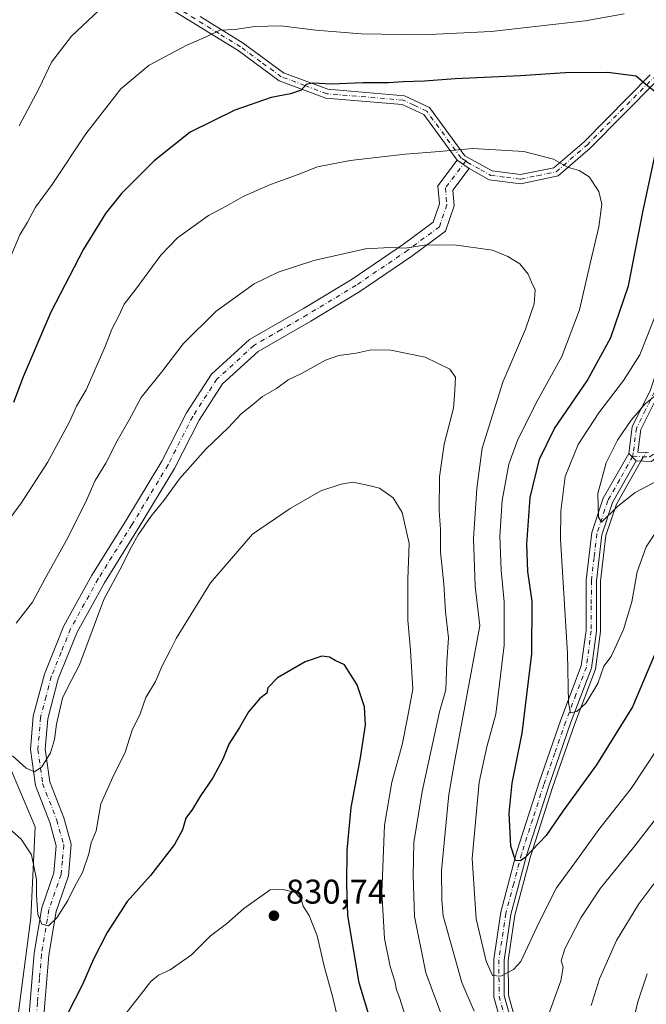
# Model space of a CAD drawing. Units: metres. Extents: x 566493 to 569926, y 4731065 to 4733412.
# Drawn here: x 569306 to 569488, y 4732619 to 4732907 of the extents above; entities that cross this region are included whole.
import ezdxf

# ---------------------------------------------------------------- set-up
doc = ezdxf.new("R2010")
doc.units = ezdxf.units.M
doc.header["$MEASUREMENT"] = 0
doc.linetypes.add('DGN Style 4', pattern=[2.6384748266838614, 1.318413404963828, -0.6592067024819142, 0.001648016756204785, -0.6592067024819142])
for name, color, linetype, lineweight in [('Camino Cxs', 7, 'Continuous', 0), ('Camino eje', 30, 'DGN Style 4', 13), ('Corriente natural lineal', 142, 'Continuous', 13), ('Corriente natural lineal oculto', 9, 'DGN Style 4', 13), ('Curva de nivel maestra', 30, 'Continuous', 30), ('Curva de nivel normal', 30, 'Continuous', 0), ('Punto de cota en terreno', 7, 'Continuous', 0), ('Rótulo de punto de cota en terreno', 7, 'Continuous', 0)]:
    doc.layers.add(name, color=color, linetype=linetype, lineweight=lineweight)
doc.styles.add('Style-Arial', font='txt')

# ---------------------------------------------------------------- blocks, each defined once
blk = doc.blocks.new('5PATER')
at = {"layer": 'Punto de cota en terreno', "linetype": 'Continuous', "lineweight": 0}
h = blk.add_hatch(color=51, dxfattribs=at)
edge = h.paths.add_edge_path()
edge.add_ellipse((0, 0), major_axis=(-0.1095731443231308, -0.1110710700762829), ratio=0.9994222409660322, start_angle=0, end_angle=360)

msp = doc.modelspace()

# ---------------------------------------------------------------- linework, layer by layer
at = {"layer": 'Camino Cxs', "color": 7, "linetype": 'Continuous', "lineweight": 0, "extrusion": (-0.4744098633502503, 0.3207277949582464, 0.8197981233799074), "elevation": 1248482.422892279, "flags": 128}
msp.add_lwpolyline([(-4239832.362688025, -1785884.730575218), (-4239832.362688025, -1785879.503497173)], dxfattribs=at)
msp.add_lwpolyline([(-4239832.362688025, -1785884.730575218), (-4239832.362688025, -1785879.503497173)], dxfattribs=at)
at = {"layer": 'Camino Cxs', "color": 7, "linetype": 'Continuous', "lineweight": 0, "extrusion": (0.1745972441418984, -0.17064708030756, 0.9697398498156914), "elevation": -707438.9752064631, "flags": 128}
msp.add_lwpolyline([(3782701.714087016, 2813221.623457148), (3782701.714087016, 2813218.436768584)], dxfattribs=at)
msp.add_lwpolyline([(3782701.714087016, 2813221.623457148), (3782701.714087016, 2813218.436768584)], dxfattribs=at)
at = {"layer": 'Camino Cxs', "color": 7, "linetype": 'Continuous', "lineweight": 0}
for points in [[(569491.3800999997, 4732888.610099999, 801.311799999996), (569472.0201000003, 4732869.030099999, 807.6524999999965), (569462.6801000005, 4732860.950099999, 807.4627000000038), (569451.8300999999, 4732858.710100001, 810.3127999999998), (569442.6101000002, 4732859.870100001, 812.9141999999993), (569436.7901, 4732863.140100001, 814.949299999993), (569433.2401000002, 4732865.540100001, 811.9560000000056), (569423.5301000001, 4732878.860099999, 807.4394999999931), (569417.2001, 4732881.800100001, 807.1273999999976), (569394.9801000003, 4732883.670100001, 805.0041999999958), (569381.3800999997, 4732888.720100001, 802.9973000000027), (569369.4101, 4732897.530099999, 799.9379000000046), (569342.1901000004, 4732914.350099999, 796.8898000000045)], [(569433.2401000002, 4732865.540100001, 811.9560000000056), (569423.5301000001, 4732878.860099999, 807.4394999999931), (569417.2001, 4732881.800100001, 807.1273999999976), (569394.9801000003, 4732883.670100001, 805.0041999999958), (569381.3800999997, 4732888.720100001, 802.9973000000027), (569369.4101, 4732897.530099999, 799.9379000000046), (569342.1901000004, 4732914.350099999, 796.8898000000045)], [(569358.3101000004, 4732907.450099999, 796.2480999999971), (569370.8701, 4732899.700099999, 798.7529999999971), (569382.6401000004, 4732891.050100001, 801.9345999999932), (569395.5500999996, 4732886.2501, 807.2523999999976), (569417.8901000004, 4732884.370100001, 806.1582000000053), (569425.2500999998, 4732880.940099999, 808.6594999999944), (569435.5301000001, 4732866.850099999, 813.6649000000034), (569443.4501, 4732862.4101, 813.130799999999), (569451.7200999996, 4732861.360099999, 811.7989999999991), (569461.4801000003, 4732863.370100001, 807.2519999999931), (569470.2401000002, 4732870.950099999, 807.5198999999994), (569489.5701000001, 4732890.5101, 802.030700000003)], [(569358.3101000004, 4732907.450099999, 796.2480999999971), (569370.8701, 4732899.700099999, 798.7529999999971), (569382.6401000004, 4732891.050100001, 801.9345999999932), (569395.5500999996, 4732886.2501, 807.2523999999976), (569417.8901000004, 4732884.370100001, 806.1582000000053), (569425.2500999998, 4732880.940099999, 808.6594999999944), (569435.5301000001, 4732866.850099999, 813.6649000000034), (569443.4501, 4732862.4101, 813.130799999999), (569451.7200999996, 4732861.360099999, 811.7989999999991), (569461.4801000003, 4732863.370100001, 807.2519999999931), (569470.2401000002, 4732870.950099999, 807.5198999999994), (569489.5701000001, 4732890.5101, 802.030700000003)], [(569483.2701000003, 4732779.970100001, 789.798299999995), (569484.2301000003, 4732787.7501, 793.0950000000012), (569489.5900999998, 4732798.520099999, 794.0148000000045), (569494.1801000005, 4732812.2501, 794.0008999999991), (569497.0201000003, 4732825.6601, 794.5090999999958), (569499.8800999997, 4732841.6601, 796.5383000000003), (569502.3300999999, 4732859.9001, 796.2286000000023), (569505.5201000003, 4732871.940099999, 797.7804999999935), (569510.4101, 4732882.8201, 797.4180999999954), (569516.4801000003, 4732890.8201, 797.9168000000063), (569519.4401000004, 4732895.100099999, 796.5503999999929), (569519.0601000004, 4732899.7601, 795.5666999999958), (569515.0701000001, 4732903.100099999, 795.6388000000007), (569509.8400999998, 4732904.300100001, 796.6039000000019), (569503.4001000002, 4732899.450099999, 798.2946999999986), (569491.3800999997, 4732888.610099999, 801.311799999996), (569472.0201000003, 4732869.030099999, 807.6524999999965), (569462.6801000005, 4732860.950099999, 807.4627000000038), (569451.8300999999, 4732858.710100001, 810.3127999999998), (569442.6101000002, 4732859.870100001, 812.9141999999993), (569436.7901, 4732863.140100001, 814.949299999993)], [(569620.6300999997, 4732902.960100001, 769.9281000000047), (569619.4200999998, 4732903.0701, 768.5871000000043), (569618.7701000003, 4732902.4801, 767.6683000000049), (569617.7600999996, 4732897.700099999, 767.609700000001), (569614.5401, 4732888.7301, 767.6266000000034), (569608.6601, 4732877.880100001, 768.8218999999954), (569600.0701000001, 4732869.8301, 770.5917000000045), (569587.9901000002, 4732864.4901, 777.195200000002), (569582.5201000003, 4732863.090100001, 772.2501999999951), (569576.8501000004, 4732861.630100001, 773.8267999999953), (569565.7801000001, 4732859.200099999, 775.4970999999932), (569556.2600999996, 4732855.340100001, 777.4269999999962), (569547.3901000004, 4732849.290100001, 777.193499999994), (569539.3901000004, 4732839.1601, 778.2249000000012), (569528.8701, 4732823.530099999, 783.7176000000036), (569519.7200999996, 4732809.440099999, 784.6882999999943), (569509.1801000005, 4732795.170100001, 790.1582999999956), (569497.4700999996, 4732783.9901, 790.304999999993), (569489.9301000005, 4732777.630100001, 789.7350000000006), (569485.4801000003, 4732777.8101, 789.0203000000038)], [(569307.3800999997, 4732601.7401, 827.5840000000027), (569308.8000999996, 4732619.9901, 825.652700000006), (569309.9700999996, 4732634.1601, 822.4484999999986), (569312.1700999998, 4732647.420100001, 822.4609000000055), (569315.7100999998, 4732657.620100001, 827.1493000000046), (569316.4200999998, 4732665.550100001, 820.1119000000036), (569314.5100999996, 4732672.360099999, 819.4275999999954), (569310.3400999998, 4732683.1501, 824.2621999999974), (569308.9001000002, 4732693.5801, 820.7578999999969), (569309.7200999996, 4732703.3301, 822.6076999999932), (569312.9301000005, 4732715.5701, 817.7921000000061), (569318.6401000004, 4732729.7301, 818.0065000000033), (569326.7401000002, 4732744.450099999, 816.9744999999967), (569336.6501000002, 4732760.290100001, 814.5311999999976), (569347.1300999997, 4732777.720100001, 815.5247999999993), (569354.3201000001, 4732791.880100001, 814.9024000000064), (569361.6101000002, 4732803.0801, 816.4312999999966), (569372.7500999998, 4732813.2501, 819.6514000000025), (569388.4301000005, 4732822.280099999, 817.1555999999982), (569402.6300999997, 4732830.860099999, 820.058999999994), (569417.6201, 4732841.020099999, 815.3748999999953), (569426.2600999996, 4732847.460100001, 816.4603000000062), (569428.0900999998, 4732852.780099999, 814.4799000000058), (569427.6501000002, 4732858.110099999, 811.632700000002), (569433.2401000002, 4732865.540100001, 811.9560000000056), (569436.7901, 4732863.140100001, 814.949299999993), (569432.0500999996, 4732856.840100001, 809.8407000000007), (569432.4301000005, 4732852.2401, 812.0908000000054), (569429.8800999997, 4732844.8201, 817.9443000000028), (569420.1001000004, 4732837.530099999, 816.2446000000054), (569404.9301000005, 4732827.2501, 817.6301999999997), (569390.6001000004, 4732818.590100001, 817.309500000003), (569375.2901, 4732809.780099999, 819.781099999993), (569364.9001000002, 4732800.290100001, 815.9199999999983), (569358.0301000001, 4732789.7401, 815.5148000000045), (569350.8800999997, 4732775.6501, 818.6143000000012), (569340.3000999996, 4732758.050100001, 817.1359999999986), (569330.4301000005, 4732742.280099999, 816.0543000000035), (569322.5201000003, 4732727.890100001, 820.7801000000036), (569317.0000999998, 4732714.220100001, 816.6731000000001), (569313.9501, 4732702.610099999, 821.3439999999973), (569313.2001, 4732693.700099999, 825.5320999999968), (569314.5100999996, 4732684.220100001, 825.4247999999934), (569318.5701000001, 4732673.710100001, 819.6754999999977), (569320.7500999998, 4732665.950099999, 821.5227000000014), (569319.9301000005, 4732656.710100001, 825.2798999999941), (569316.3300999999, 4732646.360099999, 823.3301999999967), (569314.2200999996, 4732633.640100001, 822.6551999999938), (569313.0601000004, 4732619.6501, 827.5500999999931), (569311.6801000005, 4732601.8201, 826.7764000000025)], [(569307.3800999997, 4732601.7401, 827.5840000000027), (569308.8000999996, 4732619.9901, 825.652700000006), (569309.9700999996, 4732634.1601, 822.4484999999986), (569312.1700999998, 4732647.420100001, 822.4609000000055), (569315.7100999998, 4732657.620100001, 827.1493000000046), (569316.4200999998, 4732665.550100001, 820.1119000000036), (569314.5100999996, 4732672.360099999, 819.4275999999954), (569310.3400999998, 4732683.1501, 824.2621999999974), (569308.9001000002, 4732693.5801, 820.7578999999969), (569309.7200999996, 4732703.3301, 822.6076999999932), (569312.9301000005, 4732715.5701, 817.7921000000061), (569318.6401000004, 4732729.7301, 818.0065000000033), (569326.7401000002, 4732744.450099999, 816.9744999999967), (569336.6501000002, 4732760.290100001, 814.5311999999976), (569347.1300999997, 4732777.720100001, 815.5247999999993), (569354.3201000001, 4732791.880100001, 814.9024000000064), (569361.6101000002, 4732803.0801, 816.4312999999966), (569372.7500999998, 4732813.2501, 819.6514000000025), (569388.4301000005, 4732822.280099999, 817.1555999999982), (569402.6300999997, 4732830.860099999, 820.058999999994), (569417.6201, 4732841.020099999, 815.3748999999953), (569426.2600999996, 4732847.460100001, 816.4603000000062), (569428.0900999998, 4732852.780099999, 814.4799000000058), (569427.6501000002, 4732858.110099999, 811.632700000002), (569433.2401000002, 4732865.540100001, 811.9560000000056)], [(569436.7901, 4732863.140100001, 814.949299999993), (569432.0500999996, 4732856.840100001, 809.8407000000007), (569432.4301000005, 4732852.2401, 812.0908000000054), (569429.8800999997, 4732844.8201, 817.9443000000028), (569420.1001000004, 4732837.530099999, 816.2446000000054), (569404.9301000005, 4732827.2501, 817.6301999999997), (569390.6001000004, 4732818.590100001, 817.309500000003), (569375.2901, 4732809.780099999, 819.781099999993), (569364.9001000002, 4732800.290100001, 815.9199999999983), (569358.0301000001, 4732789.7401, 815.5148000000045), (569350.8800999997, 4732775.6501, 818.6143000000012), (569340.3000999996, 4732758.050100001, 817.1359999999986), (569330.4301000005, 4732742.280099999, 816.0543000000035), (569322.5201000003, 4732727.890100001, 820.7801000000036), (569317.0000999998, 4732714.220100001, 816.6731000000001), (569313.9501, 4732702.610099999, 821.3439999999973), (569313.2001, 4732693.700099999, 825.5320999999968), (569314.5100999996, 4732684.220100001, 825.4247999999934), (569318.5701000001, 4732673.710100001, 819.6754999999977), (569320.7500999998, 4732665.950099999, 821.5227000000014), (569319.9301000005, 4732656.710100001, 825.2798999999941), (569316.3300999999, 4732646.360099999, 823.3301999999967), (569314.2200999996, 4732633.640100001, 822.6551999999938), (569313.0601000004, 4732619.6501, 827.5500999999931), (569311.6801000005, 4732601.8201, 826.7764000000025)], [(569489.9301000005, 4732777.630100001, 789.7350000000006), (569485.4801000003, 4732777.8101, 789.0203000000038), (569483.2701000003, 4732779.970100001, 789.798299999995), (569484.2301000003, 4732787.7501, 793.0950000000012), (569489.5900999998, 4732798.520099999, 794.0148000000045)], [(569492.0201000003, 4732797.520099999, 794.2685000000056), (569486.7701000003, 4732786.9901, 792.369000000006), (569485.9600999998, 4732780.4101, 789.3427999999985), (569489.0201000003, 4732780.290100001, 789.5671000000002)], [(569492.0201000003, 4732797.520099999, 794.2685000000056), (569486.7701000003, 4732786.9901, 792.369000000006), (569485.9600999998, 4732780.4101, 789.3427999999985), (569489.0201000003, 4732780.290100001, 789.5671000000002)], [(569447.3701, 4732609.2601, 809.7639999999956), (569444.0000999998, 4732621.4001, 810.9477999999945), (569443.9200999998, 4732632.4001, 806.100900000005), (569446.0000999998, 4732646.110099999, 804.7299000000058), (569450.5900999998, 4732663.5601, 802.2035000000033), (569457.1101000002, 4732683.840100001, 802.5038999999962), (569463.5201000003, 4732702.3101, 797.1015000000043), (569469.4600999998, 4732718.050100001, 797.2691999999952), (569470.8501000004, 4732728.360099999, 797.5127000000067), (569470.8901000004, 4732742.9901, 794.4507000000012), (569472.5201000003, 4732756.9301, 791.1729999999953), (569475.8400999998, 4732766.9001, 792.9467000000004), (569483.2701000003, 4732779.970100001, 789.798299999995), (569485.4801000003, 4732777.8101, 789.0203000000038), (569478.5900999998, 4732765.6801, 793.4937000000064), (569475.4600999998, 4732756.280099999, 792.6793000000035), (569473.8901000004, 4732742.8101, 795.3867000000029), (569473.8400999998, 4732728.1601, 798.9771999999939), (569472.3800999997, 4732717.3101, 795.6719000000013), (569466.3300999999, 4732701.290100001, 798.0932999999933), (569459.9501, 4732682.890100001, 804.1616999999969), (569453.4600999998, 4732662.720100001, 802.8877000000067), (569448.9401000004, 4732645.5101, 805.9331999999995), (569446.9200999998, 4732632.1801, 806.2393000000012), (569446.9901000002, 4732621.8201, 808.186799999996), (569450.2001, 4732610.2501, 809.3513999999996)], [(569447.3701, 4732609.2601, 809.7639999999956), (569444.0000999998, 4732621.4001, 810.9477999999945), (569443.9200999998, 4732632.4001, 806.100900000005), (569446.0000999998, 4732646.110099999, 804.7299000000058), (569450.5900999998, 4732663.5601, 802.2035000000033), (569457.1101000002, 4732683.840100001, 802.5038999999962), (569463.5201000003, 4732702.3101, 797.1015000000043), (569469.4600999998, 4732718.050100001, 797.2691999999952), (569470.8501000004, 4732728.360099999, 797.5127000000067), (569470.8901000004, 4732742.9901, 794.4507000000012), (569472.5201000003, 4732756.9301, 791.1729999999953), (569475.8400999998, 4732766.9001, 792.9467000000004), (569483.2701000003, 4732779.970100001, 789.798299999995)], [(569485.4801000003, 4732777.8101, 789.0203000000038), (569478.5900999998, 4732765.6801, 793.4937000000064), (569475.4600999998, 4732756.280099999, 792.6793000000035), (569473.8901000004, 4732742.8101, 795.3867000000029), (569473.8400999998, 4732728.1601, 798.9771999999939), (569472.3800999997, 4732717.3101, 795.6719000000013), (569466.3300999999, 4732701.290100001, 798.0932999999933), (569459.9501, 4732682.890100001, 804.1616999999969), (569453.4600999998, 4732662.720100001, 802.8877000000067), (569448.9401000004, 4732645.5101, 805.9331999999995), (569446.9200999998, 4732632.1801, 806.2393000000012), (569446.9901000002, 4732621.8201, 808.186799999996), (569450.2001, 4732610.2501, 809.3513999999996)]]:
    msp.add_polyline3d(points, dxfattribs=at)
at = {"layer": 'Camino eje', "color": 30, "linetype": 'DGN Style 4', "lineweight": 13}
for points in [[(569435.7805000005, 4732865.3573, 814.054999999993), (569434.3850999996, 4732866.1951, 812.7571000000025), (569429.5301000001, 4732872.8551, 807.7277000000031), (569424.3901000004, 4732879.9001, 808.0544999999984), (569420.7100999998, 4732881.6151, 807.0485999999946), (569417.5450999998, 4732883.085100001, 806.854800000001), (569395.2651000004, 4732884.960100001, 806.1367000000029), (569388.8101000004, 4732887.360099999, 806.8444000000018), (569382.0100999996, 4732889.8851, 802.5206999999937), (569376.0251000002, 4732894.290100001, 799.3375999999989), (569370.1401000004, 4732898.6151, 799.2547999999952), (569363.8601000002, 4732902.4901, 798.0844999999972), (569350.2500999998, 4732910.9001, 795.6760000000068)], [(569435.7805000005, 4732865.3573, 814.054999999993), (569436.1897, 4732864.966700001, 814.4155999999931), (569440.1201, 4732862.7751, 814.2572999999975), (569443.0301000001, 4732861.140100001, 812.9260000000068), (569447.6401000004, 4732860.5601, 811.1380999999965), (569451.7751000002, 4732860.0351, 811.0486999999994), (569456.6551000001, 4732861.040100001, 810.484500000006), (569462.0800999999, 4732862.1601, 806.8941000000051), (569471.1300999997, 4732869.9901, 807.5534000000043), (569480.8101000004, 4732879.780099999, 806.9474999999949), (569490.4751000004, 4732889.5601, 801.6021000000038)], [(569435.7805000005, 4732865.3573, 814.054999999993), (569429.8501000004, 4732857.475099999, 810.7694000000047), (569430.2600999996, 4732852.5101, 813.242499999993), (569428.0701000001, 4732846.140100001, 817.1296000000002), (569418.8601000002, 4732839.2751, 815.803700000004), (569403.7801000001, 4732829.0551, 818.7217999999993), (569389.5151000004, 4732820.4351, 817.6104999999953), (569381.8601000002, 4732816.030099999, 818.4141999999993), (569374.0201000003, 4732811.515100001, 819.7609999999986), (569363.2550999997, 4732801.6851, 815.8317999999999), (569356.1750999996, 4732790.8101, 814.9245999999986), (569349.0050999997, 4732776.6851, 816.8046000000032), (569338.4751000004, 4732759.170100001, 815.4625999999989), (569328.5850999998, 4732743.3651, 815.9793999999966), (569324.6300999997, 4732736.170100001, 815.3916000000027), (569320.5800999999, 4732728.8101, 818.8101000000024), (569317.8201000001, 4732721.975099999, 814.7706999999937), (569314.9650999998, 4732714.895099999, 817.249100000001), (569313.4401000004, 4732709.090100001, 822.1217999999935), (569311.8350999998, 4732702.970100001, 822.1901999999974), (569311.0500999996, 4732693.640100001, 823.7875000000058), (569312.4250999996, 4732683.6851, 825.4900999999954), (569316.5401, 4732673.0351, 818.7155000000057), (569318.5850999998, 4732665.7501, 820.169399999999), (569318.1750999996, 4732661.130100001, 822.7259999999952), (569317.8201000001, 4732657.165100001, 824.7538000000059), (569316.0201000003, 4732651.9901, 823.7234999999928), (569314.2500999998, 4732646.890100001, 822.6293000000006), (569312.0950999996, 4732633.9001, 821.996499999994), (569311.5100999996, 4732626.815099999, 824.0546000000032), (569310.9301000005, 4732619.8201, 826.4961999999941), (569310.2401000002, 4732610.905099999, 829.1935999999987)], [(569484.4253000002, 4732779.161699999, 789.520399999994), (569487.2500999998, 4732779.050100001, 788.7020000000048), (569489.4751000004, 4732778.960100001, 789.5788999999932), (569493.2451, 4732782.140100001, 790.2237000000023), (569496.6001000004, 4732784.965100001, 791.0391999999993), (569502.3400999998, 4732790.450099999, 789.9483000000037), (569508.1951000001, 4732796.040100001, 790.3227999999945), (569518.6451000003, 4732810.1851, 784.0255999999936), (569527.7801000001, 4732824.2501, 783.5720000000001), (569538.3350999998, 4732839.9301, 778.1775999999954), (569546.4901000002, 4732850.255100001, 777.2452999999952), (569551.2050999999, 4732853.475099999, 776.9100000000036), (569555.6401000004, 4732856.5001, 776.5041000000057), (569565.3951000003, 4732860.4551, 774.2492000000058), (569571.0100999996, 4732861.6851, 773.1223000000027), (569576.5450999998, 4732862.9001, 772.4517000000051), (569582.3454999998, 4732864.3925, 771.7488000000012)], [(569490.8051000005, 4732798.020099999, 794.0026000000071), (569488.1801000005, 4732792.755100001, 792.2029999999941), (569485.5000999998, 4732787.370100001, 792.7770000000019), (569484.6151000002, 4732780.190099999, 789.5430000000051), (569484.4253000002, 4732779.161699999, 789.520399999994)], [(569484.4253000002, 4732779.161699999, 789.520399999994), (569480.6601, 4732772.3551, 794.1252999999998), (569477.2150999998, 4732766.290100001, 792.8309000000008), (569473.9901000002, 4732756.6051, 791.8632999999973), (569473.1750999996, 4732749.6351, 793.9856000000001), (569472.3901000004, 4732742.9001, 794.5486999999994), (569472.3701, 4732735.585100001, 792.9866000000038), (569472.3450999996, 4732728.2601, 797.6298999999999), (569470.9200999998, 4732717.6801, 796.443299999999), (569467.8951000003, 4732709.670100001, 797.9391999999935), (569464.9250999996, 4732701.800100001, 797.513699999996), (569461.7200999996, 4732692.565099999, 799.887600000002), (569458.5301000001, 4732683.3651, 803.2087999999932), (569455.2851, 4732673.280099999, 802.2103000000062), (569452.0251000002, 4732663.140100001, 801.715200000006), (569449.7651000004, 4732654.5351, 805.7842999999993), (569447.4700999996, 4732645.8101, 804.107799999998), (569445.4200999998, 4732632.290100001, 806.1686000000045), (569445.4550999999, 4732627.110099999, 807.156099999993), (569445.4951, 4732621.610099999, 809.545499999993), (569448.7851, 4732609.755100001, 809.5328000000009)]]:
    msp.add_polyline3d(points, dxfattribs=at)
at = {"layer": 'Corriente natural lineal', "color": 142, "linetype": 'Continuous', "lineweight": 13}
for points in [[(569303.4001000002, 4732601.300100001, 827.9287999999942), (569308.9901000002, 4732644.470100001, 821.0620000000055), (569310.2801000001, 4732671.090100001, 818.2856000000029), (569301.6801000005, 4732691.270099999, 815.3595999999961), (569296.7801000001, 4732717.950099999, 809.5494000000036), (569289.4301000005, 4732749.050100001, 803.1606999999932), (569283.5800999999, 4732778.7601, 797.5733999999939), (569273.4801000003, 4732816.440099999, 788.4413000000059), (569266.3201000001, 4732847.0801, 782.6953999999969), (569264.8901000004, 4732856.800100001, 780.9514999999956), (569263.6401000004, 4732871.520099999, 778.244399999996), (569261.8000999996, 4732882.5001, 775.7424000000028), (569259.2401000002, 4732891.890100001, 773.9486999999937), (569257.1700999998, 4732898.130100001, 772.2439000000013), (569255.3300999999, 4732902.640100001, 771.3309000000008), (569248.6501000002, 4732915.7401, 768.517200000002)], [(569451.3400999998, 4732610.6501, 807.8380000000034), (569448.1901000004, 4732621.9801, 805.7541000000057), (569448.1201, 4732632.100099999, 803.8736999999965), (569450.1201, 4732645.2601, 802.2810000000028), (569454.6201, 4732662.380100001, 799.9573999999994), (569461.0900999998, 4732682.5101, 797.6030999999931), (569467.4600999998, 4732700.880100001, 795.334400000007), (569473.5500999996, 4732717.0101, 794.0570000000008), (569475.0500999996, 4732728.0801, 793.0911999999954), (569475.0900999998, 4732742.7401, 791.6166999999988), (569476.6401000004, 4732756.020099999, 790.4532999999938), (569479.6901000004, 4732765.190099999, 789.5884999999981), (569486.7100999998, 4732777.540100001, 787.8151000000071), (569486.8405999999, 4732777.755100001, 787.8188999999985)]]:
    msp.add_polyline3d(points, dxfattribs=at)
at = {"layer": 'Corriente natural lineal oculto', "color": 9, "linetype": 'DGN Style 4', "lineweight": 13, "extrusion": (-5.199822784093365e-05, -8.563764500012679e-05, 0.9999999949811891), "elevation": 352.9026483004013, "flags": 128}
msp.add_lwpolyline([(569486.8807952928, 4732777.802676389), (569488.4348953066, 4732780.362176399)], dxfattribs=at)
at = {"layer": 'Curva de nivel maestra', "color": 30, "linetype": 'Continuous', "lineweight": 30, "flags": 128}
for points, elevation in [([(569491.0199999996, 4732885.530099999), (569488.3399999999, 4732887.5701), (569485.4900000002, 4732890.0701), (569477.2100000001, 4732891.1501), (569464.79, 4732891.0801), (569451.6900000004, 4732890.220100001), (569432.7199999997, 4732889.3101), (569423.79, 4732888.600099999), (569417.5300000003, 4732888.4101), (569413.2199999997, 4732888.090100001), (569405.7800000003, 4732888.1601), (569396.7800000003, 4732887.770099999), (569390.9800000004, 4732888.040100001), (569389.2400000002, 4732887.610099999), (569387.79, 4732885.9901), (569384.7100000001, 4732884.9001), (569379.0599999996, 4732883.8301), (569368.4100000003, 4732880.190099999), (569355.4699999997, 4732873.710100001), (569344.9900000002, 4732865.380100001), (569335.3799999999, 4732855.8101), (569330.7699999996, 4732850.050100001), (569324.2999999998, 4732839.600099999), (569314.8200000003, 4732821.170100001), (569306.7999999998, 4732802.3201), (569303.9699999997, 4732794.890100001)], 800), ([(569492.1600000003, 4732724.460100001), (569484.3499999996, 4732706.0701), (569473.8700000001, 4732689.1801), (569464.1100000005, 4732675.670100001), (569459.2000000002, 4732668.5601), (569453.1200000001, 4732662.110099999), (569451.75, 4732661.140100001), (569450.2400000002, 4732661.2501), (569448.9500000002, 4732665.380100001), (569448.4199999999, 4732675.0801), (569449.3099999996, 4732683.7501), (569452.2400000002, 4732698.360099999), (569455.0700000003, 4732721.5701), (569455.0899999999, 4732736.9001), (569453.9100000003, 4732745.5701), (569453.54, 4732753.5701), (569454.5199999996, 4732767.110099999), (569457.2599999999, 4732778.340100001), (569461.6699999999, 4732787.280099999), (569471.1699999999, 4732801.170100001), (569478.0199999996, 4732813.8101), (569483.1799999997, 4732828.880100001), (569487.4500000002, 4732850.880100001), (569491.7599999999, 4732870.780099999)], 800), ([(569408.1200000001, 4732614.2401), (569404.7400000002, 4732625.5701), (569401.4000000004, 4732645.190099999), (569401.0700000003, 4732654.190099999), (569401.2400000002, 4732664.190099999), (569402.3700000001, 4732676.710100001), (569405.0999999996, 4732691.190099999), (569405.8499999996, 4732696.350099999), (569406.5800000001, 4732700.710100001), (569406.29, 4732706.090100001), (569404.1600000003, 4732712.470100001), (569400.4199999999, 4732718.290100001), (569397.7300000004, 4732719.600099999), (569396.0199999996, 4732720.550100001), (569393.7800000003, 4732720.800100001), (569388.9900000002, 4732719.210100001), (569380.9100000003, 4732714.540100001), (569378.0800000001, 4732711.6501), (569377.75, 4732710.050100001), (569375.79, 4732708.540100001), (569372.4400000004, 4732704.5701), (569369.7800000003, 4732700.040100001), (569366.6600000003, 4732695.220100001), (569364.9699999997, 4732690.840100001), (569362, 4732685.370100001), (569358.4800000004, 4732680.130100001), (569356.0800000001, 4732676.2301), (569354.1299999999, 4732673.5701), (569353.1600000003, 4732670.140100001), (569350.8700000001, 4732665.870100001), (569343.8700000001, 4732656.8101), (569337.0599999996, 4732649.2301), (569331.2400000002, 4732640.2301), (569327.2599999999, 4732632.4301), (569324.0599999996, 4732625.0101), (569317.4800000004, 4732612.140100001)], 825)]:
    msp.add_lwpolyline(points, dxfattribs=dict(at, elevation=elevation))
at = {"layer": 'Curva de nivel normal', "color": 30, "linetype": 'Continuous', "lineweight": 0, "flags": 128}
for points, elevation in [([(569330.4400000004, 4732910.840100001), (569320.8200000003, 4732901.790100001), (569314.9699999997, 4732894.140100001), (569311.4199999999, 4732886.5801), (569305.5499999998, 4732875.5801)], 790), ([(569481.9400000004, 4732908.220100001), (569470.54, 4732906.220100001), (569443.2000000002, 4732903.120100001), (569423.1500000004, 4732902.140100001), (569405.25, 4732902.380100001), (569392.0199999996, 4732903.4901), (569381.8600000005, 4732904.790100001), (569374.3200000003, 4732904.5601), (569368.4400000004, 4732903.700099999), (569364.1100000005, 4732903.540100001), (569360.1100000005, 4732901.5601), (569354.4400000004, 4732899.100099999), (569343.4400000004, 4732893.3301), (569335.2599999999, 4732886.420100001), (569325.0499999998, 4732873.290100001), (569315.2400000002, 4732858.420100001), (569310.3700000001, 4732851.850099999), (569308, 4732847.4801), (569305.79, 4732843.800100001), (569303.2000000002, 4732837.5801)], 795), ([(569492.0999999996, 4732694.5701), (569483.9600000001, 4732682.2301), (569474.5599999996, 4732670.2301), (569467.5800000001, 4732660.5801), (569462.2100000001, 4732653.270099999), (569457.2000000002, 4732643.2401), (569451.7999999998, 4732631.720100001), (569449.7100000001, 4732629.450099999), (569446, 4732627.450099999), (569443.6100000005, 4732627.720100001), (569441.75, 4732631.8201), (569438.7699999996, 4732644.2301), (569437.6399999997, 4732661.850099999), (569439.7199999997, 4732684.050100001), (569441.9000000004, 4732694.350099999), (569444.5, 4732703.9001), (569446.9400000004, 4732724.0601), (569446.9699999997, 4732736.6801), (569446.1299999999, 4732745.9001), (569445.7199999997, 4732755.890100001), (569446.3799999999, 4732766.2601), (569448.3399999999, 4732776.9001), (569450.9100000003, 4732784.0701), (569456.7400000002, 4732795.6801), (569463.7800000003, 4732808.2401), (569468.9600000001, 4732821.9101), (569471.9900000002, 4732835.4001), (569474.6100000005, 4732846.110099999), (569475.4500000002, 4732852.770099999), (569474.5199999996, 4732856.420100001), (569471.75, 4732860.7401), (569468.8099999996, 4732862.600099999), (569465.4400000004, 4732863.5701), (569461.3799999999, 4732865.8301), (569452.7400000002, 4732868.120100001), (569437.8600000005, 4732868.960100001), (569428.1200000001, 4732868.0601), (569418.1200000001, 4732867.300100001), (569402.0899999999, 4732865.5001), (569392.5899999999, 4732863.640100001), (569386.8799999999, 4732861.350099999), (569378.9000000004, 4732858.5001), (569370.9100000003, 4732854.920100001), (569366.1100000005, 4732852.220100001), (569360.7800000003, 4732849.4101), (569351.79, 4732842.950099999), (569346.8799999999, 4732837.890100001), (569339.6399999997, 4732827.9101), (569336.2400000002, 4732823.5801), (569334.5899999999, 4732819.9101), (569332.5599999996, 4732816.2401), (569330.6299999999, 4732811.2401), (569325.1500000004, 4732798.5801), (569322.2699999996, 4732793.780099999), (569320.2300000004, 4732789.2601), (569313.8200000003, 4732777.3201), (569306.1699999999, 4732765.460100001), (569302.2699999996, 4732760.2401)], 805), ([(569438.2400000002, 4732617.2601), (569434.6399999997, 4732625.670100001), (569429.1699999999, 4732645.130100001), (569428.8099999996, 4732649.700099999), (569428.7100000001, 4732658.350099999), (569430.8200000003, 4732680.5001), (569432.4000000004, 4732689.470100001), (569439.8799999999, 4732729.6601), (569438.4800000004, 4732741.270099999), (569438.0300000003, 4732755.140100001), (569438.9800000004, 4732769.770099999), (569440.5099999999, 4732781.5601), (569446.6100000005, 4732800.780099999), (569453.2100000001, 4732816.2401), (569455.7300000004, 4732823.610099999), (569455.9900000002, 4732827.710100001), (569454.9000000004, 4732829.9801), (569453.9800000004, 4732832.340100001), (569451.4900000002, 4732835.280099999), (569447.9900000002, 4732837.440099999), (569443.54, 4732839.3301), (569432.4100000003, 4732840.860099999), (569423.6100000005, 4732840.7401), (569418.0800000001, 4732839.870100001), (569413.5999999996, 4732840.0601), (569406.5499999998, 4732839.710100001), (569391.4400000004, 4732836.290100001), (569381.0599999996, 4732832.840100001), (569374.1399999997, 4732829.520099999), (569362.9900000002, 4732821.4901), (569353.4400000004, 4732811.9901), (569347.4600000001, 4732804.1801), (569341.1600000003, 4732796.3101), (569337.6399999997, 4732789.7601), (569334.1699999999, 4732783.690099999), (569330.8899999997, 4732777.1601), (569327.75, 4732772.0601), (569325.3399999999, 4732766.5801), (569319.8600000005, 4732755.610099999), (569313.1299999999, 4732743.530099999), (569309.4400000004, 4732736.630100001), (569304.6799999997, 4732730.4901)], 810), ([(569492.1200000001, 4732758.5101), (569488.3399999999, 4732752.710100001), (569485.6900000004, 4732745.420100001), (569484.1699999999, 4732736.7301), (569481.7199999997, 4732728.6601), (569478.1399999997, 4732720.790100001), (569476.0300000003, 4732717.9001), (569474.2300000004, 4732712.850099999), (569470.8399999999, 4732707.220100001), (569468.1200000001, 4732704.670100001), (569466.3499999996, 4732704.340100001), (569465.7199999997, 4732707.2401), (569465.4299999997, 4732721.590100001), (569463.4199999999, 4732754.970100001), (569463.4500000002, 4732763.200099999), (569464.7800000003, 4732773.2601), (569468.5199999996, 4732782.640100001), (569474.5199999996, 4732791.890100001), (569481.7800000003, 4732801.2601), (569486.5599999996, 4732808.780099999), (569491.4400000004, 4732821.290100001)], 795), ([(569430.6100000005, 4732610.9101), (569424.1600000003, 4732628.470100001), (569420.8200000003, 4732644.880100001), (569420.4000000004, 4732656.9001), (569420.6799999997, 4732666.460100001), (569423.0899999999, 4732681.380100001), (569428.1500000004, 4732704.590100001), (569429.9199999999, 4732711.040100001), (569430.25, 4732719.1801), (569430.7199999997, 4732726.210100001), (569429.8399999999, 4732733.8201), (569429.3799999999, 4732741.9301), (569428.4400000004, 4732751.2301), (569428.3799999999, 4732757.840100001), (569428.0599999996, 4732763.210100001), (569428.0999999996, 4732773.220100001), (569429.4500000002, 4732782.720100001), (569432.2199999997, 4732793.210100001), (569432.6100000005, 4732798.4001), (569432.7599999999, 4732802.220100001), (569431.1399999997, 4732804.600099999), (569423.9199999999, 4732808.050100001), (569413.8899999997, 4732810.100099999), (569408.2000000002, 4732810.220100001), (569403.7800000003, 4732809.300100001), (569398.7800000003, 4732808.540100001), (569394.8899999997, 4732807.170100001), (569387.8899999997, 4732803.370100001), (569384.0199999996, 4732801.4801), (569380.6299999999, 4732798.9001), (569376.5, 4732796.5701), (569373.5099999999, 4732794.040100001), (569370.3099999996, 4732791.5801), (569366.6200000001, 4732787.5801), (569360.0300000003, 4732781.2401), (569352.3300000001, 4732772.5801), (569347.75, 4732766.2401), (569344.0099999999, 4732761.5701), (569340.2999999998, 4732756.2301), (569337.8300000001, 4732751.9001), (569335.5800000001, 4732747.340100001), (569330.25, 4732737.4301), (569323.1399999997, 4732718.340100001), (569319.8399999999, 4732711.9801), (569318.2699999996, 4732708.5701), (569316.4299999997, 4732701.020099999), (569315.9199999999, 4732696.540100001), (569314.75, 4732692.670100001), (569312.2199999997, 4732688.540100001), (569310.0599999996, 4732687.090100001), (569307.5899999999, 4732688.190099999), (569303.6200000001, 4732691.7601)], 815), ([(569495.0300000003, 4732773.8301), (569485.1299999999, 4732768.610099999), (569480.0199999996, 4732764.550100001), (569475.3399999999, 4732759.9801), (569474.5, 4732761.370100001), (569474.2400000002, 4732768.300100001), (569476.7199999997, 4732777.2401), (569479.9600000001, 4732783.9101), (569483.9800000004, 4732789.7401), (569488.0999999996, 4732794.4301), (569491.9699999997, 4732797.540100001)], 790), ([(569418.3099999996, 4732615.420100001), (569416.4600000001, 4732621.2401), (569415.5999999996, 4732623.520099999), (569415.0800000001, 4732626.0601), (569413.7000000002, 4732630.300100001), (569412.1299999999, 4732638.5001), (569411.3399999999, 4732651.9001), (569412.0800000001, 4732671.530099999), (569414.2100000001, 4732684.100099999), (569417.2000000002, 4732694.940099999), (569418.8200000003, 4732702.860099999), (569420.3899999997, 4732711.2501), (569419.6500000004, 4732722.620100001), (569418.9100000003, 4732731.3101), (569418.8899999997, 4732743.300100001), (569419.2300000004, 4732753.7601), (569417.2300000004, 4732762.720100001), (569414.6500000004, 4732767.050100001), (569410.6200000001, 4732769.880100001), (569407.4699999997, 4732770.630100001), (569402.8700000001, 4732771.5801), (569399.4699999997, 4732770.9901), (569393.5700000003, 4732769.120100001), (569384.6200000001, 4732763.9801), (569373.5700000003, 4732756.4101), (569361.3799999999, 4732742.2501), (569351.3099999996, 4732726.020099999), (569349.7300000004, 4732722.6501), (569347.25, 4732718.030099999), (569345.3399999999, 4732713.4801), (569342.5599999996, 4732708.7501), (569340.8300000001, 4732704.040100001), (569338.4900000002, 4732699.2301), (569336.4100000003, 4732692.5701), (569333.3799999999, 4732686.610099999), (569329.3499999996, 4732677.7301), (569328, 4732669.9301), (569326.6200000001, 4732666.370100001), (569325.9199999999, 4732663.130100001), (569324.0599999996, 4732657.6801), (569321.8200000003, 4732653.7601), (569319.7699999996, 4732649.5701), (569316.5999999996, 4732644.540100001), (569314.1500000004, 4732642.210100001), (569312.2300000004, 4732642.6601), (569311, 4732645.4801), (569310.6299999999, 4732651.1601), (569310.5999999996, 4732655.790100001), (569309.1900000004, 4732662.860099999), (569306.2000000002, 4732667.460100001), (569299.3099999996, 4732673.440099999)], 820), ([(569492.0899999999, 4732674.540100001), (569484.7000000002, 4732665.0601), (569475, 4732653.140100001), (569469.29, 4732644.520099999), (569464.6799999997, 4732635.470100001), (569463.5599999996, 4732631.940099999), (569464.2000000002, 4732630.0701), (569463.4900000002, 4732626.0801), (569459.54, 4732615.130100001)], 810), ([(569399.3099999996, 4732611.2301), (569396.9800000004, 4732621.270099999), (569394.5, 4732630.380100001), (569392.4600000001, 4732639.2501), (569390.1100000005, 4732645.1501), (569388.4000000004, 4732647.860099999), (569387.8300000001, 4732649.960100001), (569386.0199999996, 4732651.9101), (569382.5, 4732652.7501), (569378.7800000003, 4732652.690099999), (569371.1100000005, 4732647.220100001), (569366.0099999999, 4732642.7301), (569361.3600000005, 4732639.2501), (569355.7999999998, 4732633.710100001), (569349.6200000001, 4732629.340100001), (569346.2400000002, 4732627.8201), (569343.9600000001, 4732625.9301), (569335.4500000002, 4732614.9001)], 830), ([(569490.6299999999, 4732654.390100001), (569486.2000000002, 4732648.610099999), (569479.6900000004, 4732637.9001), (569474.7199999997, 4732626.700099999), (569472.3200000003, 4732618.960100001)], 815), ([(569488.6799999997, 4732628.1501), (569485.9199999999, 4732620.020099999), (569484.7999999998, 4732614.9901)], 820)]:
    msp.add_lwpolyline(points, dxfattribs=dict(at, elevation=elevation))

# ---------------------------------------------------------------- block references
at = {"layer": 'Punto de cota en terreno', "color": 7, "linetype": 'Continuous', "lineweight": 0, "xscale": 10, "yscale": 10, "zscale": 10}
msp.add_blockref('5PATER', (569379.8499999996, 4732645.119999999, 830.7400000000052), dxfattribs=at)

# ---------------------------------------------------------------- texts
at = {"layer": 'Rótulo de punto de cota en terreno', "color": 7, "linetype": 'Continuous', "lineweight": 0, "style": 'Style-Arial'}
msp.add_text('830,74', height=7.000000000000002, dxfattribs=at).set_placement((569383.3777999999, 4732648.647800001))

doc.saveas('drawing.dxf')
